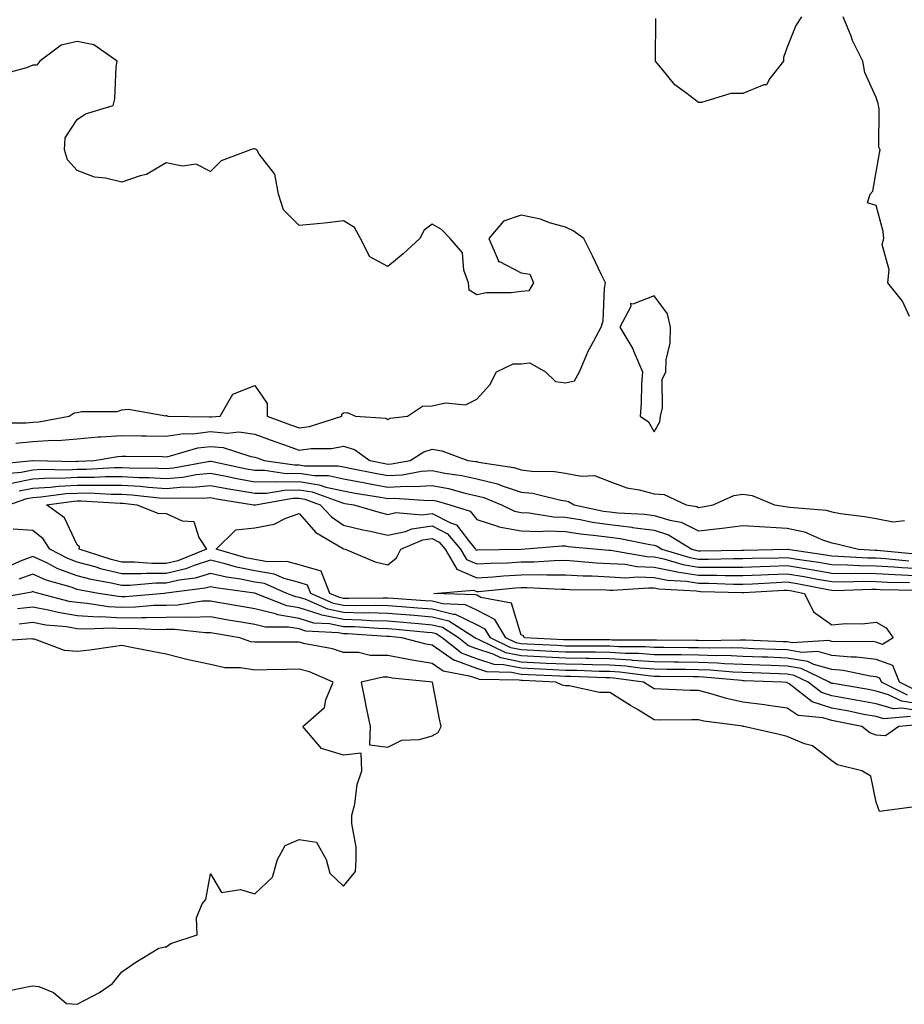
# Model space of a CAD drawing. Units: inches. Extents: x 1016003 to 1018643, y 7237178 to 7239818.
# Drawn here: x 1017355 to 1017554, y 7238659 to 7238881 of the extents above; entities that cross this region are included whole.
import ezdxf

# ---------------------------------------------------------------- set-up
doc = ezdxf.new("R2010")
doc.units = ezdxf.units.IN
doc.header["$MEASUREMENT"] = 0
doc.layers.add('Contour_10167237', color=7, linetype='Continuous', true_color=0x0f5e75)

msp = doc.modelspace()

# ---------------------------------------------------------------- linework, layer by layer
at = {"layer": 'Contour_10167237'}
for points in [[(1017531.24, 7238881.92, 2866), (1017529.99, 7238879.98, 2866), (1017528.05, 7238875.12, 2866), (1017527.22, 7238872.75, 2866), (1017527.2, 7238871.92, 2866), (1017524.14, 7238868.01, 2866), (1017523.34, 7238866.63, 2866), (1017522.73, 7238866.6, 2866), (1017518.05, 7238864.65, 2866), (1017515.33, 7238864.64, 2866), (1017508.71, 7238862.58, 2866), (1017508.05, 7238862.58, 2866), (1017505.13, 7238864.84, 2866), (1017502.71, 7238866.58, 2866), (1017499.85, 7238870.12, 2866), (1017498.32, 7238871.92, 2866), (1017498.33, 7238872.2, 2866), (1017498.39, 7238881.58, 2866)], [(1017555.62, 7238814.35, 2866), (1017553.98, 7238817.85, 2866), (1017550.69, 7238821.92, 2866), (1017551.01, 7238824.88, 2866), (1017549.41, 7238830.56, 2866), (1017549.78, 7238831.92, 2866), (1017549.65, 7238833.52, 2866), (1017548.05, 7238839.38, 2866), (1017546.15, 7238840.02, 2866), (1017546.71, 7238841.92, 2866), (1017547.35, 7238842.62, 2866), (1017548.05, 7238846.92, 2866), (1017548.81, 7238851.16, 2866), (1017548.99, 7238851.92, 2866), (1017548.65, 7238852.52, 2866), (1017548.78, 7238861.19, 2866), (1017548.59, 7238861.92, 2866), (1017548.53, 7238862.4, 2866), (1017548.05, 7238863.75, 2866), (1017545.51, 7238869.38, 2866), (1017545.1, 7238871.92, 2866), (1017542.75, 7238876.62, 2866), (1017542.42, 7238877.55, 2866), (1017540.66, 7238881.92, 2866)], [(1017349.62, 7238790.35, 2867), (1017356.49, 7238790.36, 2867), (1017358.05, 7238790.5, 2867), (1017359.38, 7238790.59, 2867), (1017366.19, 7238791.92, 2867), (1017367.34, 7238792.63, 2867), (1017368.05, 7238792.74, 2867), (1017369.08, 7238792.95, 2867), (1017377.01, 7238792.96, 2867), (1017378.05, 7238793.32, 2867), (1017379.58, 7238793.45, 2867), (1017387.98, 7238791.99, 2867), (1017388.05, 7238792, 2867), (1017388.16, 7238792.03, 2867), (1017388.42, 7238791.92, 2867), (1017397.84, 7238791.71, 2867), (1017398.05, 7238791.73, 2867), (1017398.26, 7238791.71, 2867), (1017400.21, 7238791.92, 2867), (1017403.11, 7238796.86, 2867), (1017408.05, 7238798.82, 2867), (1017410.84, 7238794.71, 2867), (1017410.84, 7238791.92, 2867), (1017416.09, 7238789.96, 2867), (1017418.05, 7238789.25, 2867), (1017420.38, 7238789.59, 2867), (1017427.66, 7238791.92, 2867), (1017427.67, 7238792.3, 2867), (1017428.05, 7238792.61, 2867), (1017428.83, 7238792.7, 2867), (1017430.71, 7238791.92, 2867), (1017437.55, 7238791.42, 2867), (1017438.05, 7238791.13, 2867), (1017438.57, 7238791.4, 2867), (1017442.47, 7238791.92, 2867), (1017445.82, 7238794.15, 2867), (1017448.05, 7238794.23, 2867), (1017451.01, 7238794.88, 2867), (1017455.51, 7238794.46, 2867), (1017458.05, 7238795.72, 2867), (1017461.05, 7238798.92, 2867), (1017462.53, 7238801.92, 2867), (1017466.29, 7238803.68, 2867), (1017468.05, 7238803.71, 2867), (1017470.05, 7238803.92, 2867), (1017473.57, 7238801.92, 2867), (1017475.81, 7238799.68, 2867), (1017478.05, 7238799.37, 2867), (1017480.09, 7238799.88, 2867), (1017481.24, 7238801.92, 2867), (1017483.26, 7238806.71, 2867), (1017483.88, 7238807.75, 2867), (1017486.12, 7238811.92, 2867), (1017486.59, 7238813.38, 2867), (1017486.85, 7238820.72, 2867), (1017487.1, 7238821.92, 2867), (1017486.21, 7238823.76, 2867), (1017484.17, 7238828.04, 2867), (1017482.23, 7238831.92, 2867), (1017479.8, 7238833.67, 2867), (1017478.05, 7238834.48, 2867), (1017474.46, 7238835.51, 2867), (1017472.45, 7238836.32, 2867), (1017468.05, 7238837.24, 2867), (1017464.11, 7238835.86, 2867), (1017460.76, 7238831.92, 2867), (1017462.92, 7238827.05, 2867), (1017462.89, 7238826.76, 2867), (1017463.21, 7238826.76, 2867), (1017468.05, 7238824.22, 2867), (1017470.03, 7238823.9, 2867), (1017470.83, 7238821.92, 2867), (1017469.83, 7238820.14, 2867), (1017468.05, 7238819.99, 2867), (1017465.79, 7238819.66, 2867), (1017460.26, 7238819.71, 2867), (1017458.05, 7238819.27, 2867), (1017456.39, 7238820.26, 2867), (1017456.17, 7238821.92, 2867), (1017455.16, 7238824.81, 2867), (1017454.86, 7238828.73, 2867), (1017452.1, 7238831.92, 2867), (1017450.1, 7238833.97, 2867), (1017448.05, 7238835.2, 2867), (1017446.18, 7238833.79, 2867), (1017445.27, 7238831.92, 2867), (1017441.47, 7238828.5, 2867), (1017438.05, 7238825.6, 2867), (1017433.95, 7238827.82, 2867), (1017431.87, 7238831.92, 2867), (1017430.53, 7238834.4, 2867), (1017428.05, 7238835.9, 2867), (1017424.46, 7238835.51, 2867), (1017421.33, 7238835.2, 2867), (1017418.05, 7238834.86, 2867), (1017414.51, 7238838.38, 2867), (1017413.36, 7238841.92, 2867), (1017412.56, 7238846.43, 2867), (1017409.01, 7238850.96, 2867), (1017408.47, 7238851.92, 2867), (1017408.22, 7238852.09, 2867), (1017408.05, 7238852.15, 2867), (1017407.82, 7238852.15, 2867), (1017407.11, 7238851.92, 2867), (1017400.49, 7238849.48, 2867), (1017398.05, 7238847.04, 2867), (1017394.83, 7238848.7, 2867), (1017391.73, 7238848.24, 2867), (1017388.05, 7238848.97, 2867), (1017383.63, 7238846.34, 2867), (1017382.24, 7238846.11, 2867), (1017378.05, 7238844.66, 2867), (1017374.41, 7238845.56, 2867), (1017371.9, 7238845.77, 2867), (1017368.05, 7238847.27, 2867), (1017365.82, 7238849.69, 2867), (1017365.17, 7238851.92, 2867), (1017365.34, 7238854.63, 2867), (1017368.05, 7238858.79, 2867), (1017369.91, 7238860.06, 2867), (1017376.1, 7238861.92, 2867), (1017376.52, 7238863.45, 2867), (1017376.8, 7238870.67, 2867), (1017377.03, 7238871.92, 2867), (1017371.77, 7238875.64, 2867), (1017368.05, 7238876.38, 2867), (1017364.44, 7238875.53, 2867), (1017359.62, 7238871.92, 2867), (1017358.96, 7238871.01, 2867), (1017358.05, 7238871.05, 2867), (1017356.59, 7238870.46, 2867), (1017351.04, 7238868.93, 2867)], [(1017354.17, 7238785.8, 2866), (1017358.05, 7238786.17, 2866), (1017362.6, 7238786.47, 2866), (1017363.55, 7238786.42, 2866), (1017368.05, 7238786.79, 2866), (1017372.76, 7238787.21, 2866), (1017373.34, 7238787.21, 2866), (1017378.05, 7238787.56, 2866), (1017382.5, 7238787.47, 2866), (1017383.56, 7238787.43, 2866), (1017388.05, 7238787.34, 2866), (1017392, 7238787.97, 2866), (1017394.07, 7238787.94, 2866), (1017398.05, 7238788.4, 2866), (1017401.92, 7238788.05, 2866), (1017404.45, 7238788.32, 2866), (1017408.05, 7238787.82, 2866), (1017412.37, 7238786.24, 2866), (1017414.48, 7238785.49, 2866), (1017418.05, 7238784.21, 2866), (1017420.72, 7238784.59, 2866), (1017425.37, 7238784.6, 2866), (1017428.05, 7238785.1, 2866), (1017430.51, 7238784.38, 2866), (1017433.97, 7238781.92, 2866), (1017437.36, 7238781.23, 2866), (1017438.05, 7238781.1, 2866), (1017438.83, 7238781.14, 2866), (1017443.06, 7238781.92, 2866), (1017446.12, 7238783.85, 2866), (1017448.05, 7238784.45, 2866), (1017450.22, 7238784.09, 2866), (1017456.09, 7238781.92, 2866), (1017457.81, 7238781.68, 2866), (1017458.05, 7238781.63, 2866), (1017458.44, 7238781.53, 2866), (1017466.42, 7238780.29, 2866), (1017468.05, 7238779.75, 2866), (1017470.49, 7238779.48, 2866), (1017475.56, 7238779.43, 2866), (1017478.05, 7238779.07, 2866), (1017481.62, 7238778.35, 2866), (1017484.62, 7238778.49, 2866), (1017488.05, 7238777.16, 2866), (1017491.86, 7238775.73, 2866), (1017494.66, 7238775.31, 2866), (1017498.05, 7238774.39, 2866), (1017500.32, 7238774.19, 2866), (1017505.29, 7238771.92, 2866), (1017507.66, 7238771.53, 2866), (1017508.05, 7238771.33, 2866), (1017508.57, 7238771.4, 2866), (1017511.32, 7238771.92, 2866), (1017516, 7238773.97, 2866), (1017518.05, 7238774.3, 2866), (1017520.13, 7238774, 2866), (1017525.14, 7238771.92, 2866), (1017527.63, 7238771.5, 2866), (1017528.05, 7238771.47, 2866), (1017528.63, 7238771.34, 2866), (1017536.8, 7238770.67, 2866), (1017538.05, 7238770.28, 2866), (1017540.03, 7238769.94, 2866), (1017545.42, 7238769.29, 2866), (1017548.05, 7238768.78, 2866), (1017551.91, 7238768.06, 2866), (1017554.47, 7238768.34, 2866)], [(1017349.01, 7238780.96, 2865), (1017357.99, 7238781.86, 2865), (1017358.05, 7238781.88, 2865), (1017358.09, 7238781.88, 2865), (1017367.83, 7238781.7, 2865), (1017368.05, 7238781.71, 2865), (1017368.26, 7238781.71, 2865), (1017371.82, 7238781.92, 2865), (1017377.19, 7238782.78, 2865), (1017378.05, 7238782.85, 2865), (1017378.96, 7238782.83, 2865), (1017387.21, 7238782.76, 2865), (1017388.05, 7238782.75, 2865), (1017389.04, 7238782.91, 2865), (1017395.23, 7238784.74, 2865), (1017398.05, 7238785.07, 2865), (1017400.94, 7238784.81, 2865), (1017407.19, 7238782.78, 2865), (1017408.05, 7238782.66, 2865), (1017408.6, 7238782.47, 2865), (1017410.14, 7238781.92, 2865), (1017417.01, 7238780.88, 2865), (1017418.05, 7238780.89, 2865), (1017419.26, 7238780.71, 2865), (1017426.85, 7238780.72, 2865), (1017428.05, 7238780.45, 2865), (1017429.86, 7238780.11, 2865), (1017435.15, 7238779.02, 2865), (1017438.05, 7238778.51, 2865), (1017441.29, 7238778.68, 2865), (1017445.6, 7238779.47, 2865), (1017448.05, 7238779.63, 2865), (1017450.9, 7238779.07, 2865), (1017454.67, 7238778.54, 2865), (1017458.05, 7238777.79, 2865), (1017462.74, 7238776.61, 2865), (1017463.8, 7238776.17, 2865), (1017468.05, 7238774.78, 2865), (1017470.63, 7238774.5, 2865), (1017477.01, 7238772.96, 2865), (1017478.05, 7238772.81, 2865), (1017478.78, 7238772.65, 2865), (1017480.05, 7238771.92, 2865), (1017486.63, 7238770.5, 2865), (1017488.05, 7238770.3, 2865), (1017489.89, 7238770.08, 2865), (1017495.94, 7238769.81, 2865), (1017498.05, 7238769.52, 2865), (1017501.57, 7238768.4, 2865), (1017504.11, 7238767.98, 2865), (1017508.05, 7238766.02, 2865), (1017512.69, 7238766.56, 2865), (1017513.37, 7238766.6, 2865), (1017518.05, 7238767.22, 2865), (1017523.03, 7238766.9, 2865), (1017523.07, 7238766.9, 2865), (1017528.05, 7238766.66, 2865), (1017531.92, 7238765.79, 2865), (1017535.99, 7238763.98, 2865), (1017538.05, 7238763.33, 2865), (1017539.25, 7238763.12, 2865), (1017544.12, 7238761.92, 2865), (1017547.83, 7238761.7, 2865), (1017548.05, 7238761.7, 2865), (1017548.29, 7238761.68, 2865), (1017556.97, 7238760.84, 2865)], [(1017351.12, 7238778.85, 2864), (1017355.41, 7238779.28, 2864), (1017358.05, 7238779.8, 2864), (1017360.05, 7238779.92, 2864), (1017365.94, 7238779.81, 2864), (1017368.05, 7238779.92, 2864), (1017370.04, 7238779.93, 2864), (1017376.44, 7238780.31, 2864), (1017378.05, 7238780.31, 2864), (1017379.76, 7238780.21, 2864), (1017386.32, 7238780.19, 2864), (1017388.05, 7238780.08, 2864), (1017389.75, 7238780.22, 2864), (1017397.88, 7238781.75, 2864), (1017398.05, 7238781.77, 2864), (1017398.24, 7238781.73, 2864), (1017406.17, 7238780.04, 2864), (1017408.05, 7238779.69, 2864), (1017410.25, 7238779.72, 2864), (1017415.12, 7238778.99, 2864), (1017418.05, 7238779.02, 2864), (1017421.48, 7238778.49, 2864), (1017424.62, 7238778.49, 2864), (1017428.05, 7238777.73, 2864), (1017432.95, 7238776.82, 2864), (1017433.19, 7238776.78, 2864), (1017438.05, 7238775.91, 2864), (1017442.26, 7238776.13, 2864), (1017443.96, 7238776.01, 2864), (1017448.05, 7238776.29, 2864), (1017451.7, 7238775.57, 2864), (1017455.43, 7238774.54, 2864), (1017458.05, 7238773.95, 2864), (1017459.67, 7238773.54, 2864), (1017463.62, 7238771.92, 2864), (1017466.58, 7238770.45, 2864), (1017468.05, 7238770.17, 2864), (1017469.88, 7238770.09, 2864), (1017475.35, 7238769.22, 2864), (1017478.05, 7238769.13, 2864), (1017481.38, 7238768.59, 2864), (1017484.12, 7238767.99, 2864), (1017488.05, 7238767.43, 2864), (1017492.98, 7238766.85, 2864), (1017493.15, 7238766.82, 2864), (1017498.05, 7238766.15, 2864), (1017501.26, 7238765.13, 2864), (1017506.51, 7238761.92, 2864), (1017507.69, 7238761.56, 2864), (1017508.05, 7238761.5, 2864), (1017508.47, 7238761.5, 2864), (1017517.81, 7238761.68, 2864), (1017518.05, 7238761.68, 2864), (1017518.28, 7238761.69, 2864), (1017528.01, 7238761.88, 2864), (1017528.05, 7238761.89, 2864), (1017528.09, 7238761.88, 2864), (1017536.73, 7238760.6, 2864), (1017538.05, 7238760.38, 2864), (1017539.62, 7238760.35, 2864), (1017546.09, 7238759.96, 2864), (1017548.05, 7238759.93, 2864), (1017550.17, 7238759.8, 2864), (1017555.42, 7238759.29, 2864)], [(1017353.2, 7238776.77, 2863), (1017358.05, 7238777.72, 2863), (1017362.01, 7238777.96, 2863), (1017364.06, 7238777.93, 2863), (1017368.05, 7238778.13, 2863), (1017371.83, 7238778.14, 2863), (1017374.43, 7238778.3, 2863), (1017378.05, 7238778.31, 2863), (1017381.88, 7238778.09, 2863), (1017384.21, 7238778.08, 2863), (1017388.05, 7238777.84, 2863), (1017391.83, 7238778.14, 2863), (1017394.85, 7238778.72, 2863), (1017398.05, 7238779.03, 2863), (1017401.63, 7238778.34, 2863), (1017403.97, 7238777.84, 2863), (1017408.05, 7238777.09, 2863), (1017412.82, 7238777.15, 2863), (1017413.23, 7238777.1, 2863), (1017418.05, 7238777.13, 2863), (1017422.57, 7238776.44, 2863), (1017424.08, 7238775.89, 2863), (1017428.05, 7238775.02, 2863), (1017430.66, 7238774.53, 2863), (1017436.34, 7238773.63, 2863), (1017438.05, 7238773.33, 2863), (1017439.52, 7238773.39, 2863), (1017447.09, 7238772.88, 2863), (1017448.05, 7238772.94, 2863), (1017448.9, 7238772.77, 2863), (1017452, 7238771.92, 2863), (1017456.6, 7238770.47, 2863), (1017458.05, 7238768.56, 2863), (1017462.96, 7238767.01, 2863), (1017463.08, 7238766.95, 2863), (1017468.05, 7238766.04, 2863), (1017472, 7238765.87, 2863), (1017473.95, 7238766.02, 2863), (1017478.05, 7238765.88, 2863), (1017481.45, 7238765.32, 2863), (1017484.96, 7238765.01, 2863), (1017488.05, 7238764.57, 2863), (1017490.41, 7238764.28, 2863), (1017497.05, 7238762.92, 2863), (1017498.05, 7238762.78, 2863), (1017498.7, 7238762.57, 2863), (1017499.77, 7238761.92, 2863), (1017506.12, 7238759.99, 2863), (1017508.05, 7238759.68, 2863), (1017510.31, 7238759.66, 2863), (1017515.9, 7238759.77, 2863), (1017518.05, 7238759.76, 2863), (1017520.13, 7238759.84, 2863), (1017526.1, 7238759.97, 2863), (1017528.05, 7238760.04, 2863), (1017530.31, 7238759.66, 2863), (1017535.09, 7238758.96, 2863), (1017538.05, 7238758.43, 2863), (1017541.59, 7238758.38, 2863), (1017544.35, 7238758.22, 2863), (1017548.05, 7238758.17, 2863), (1017552.05, 7238757.92, 2863), (1017553.87, 7238757.74, 2863), (1017558.05, 7238757.51, 2863)], [(1017354.93, 7238775.04, 2862), (1017358.05, 7238775.64, 2862), (1017362.01, 7238775.88, 2862), (1017363.84, 7238776.13, 2862), (1017368.05, 7238776.34, 2862), (1017372.48, 7238776.35, 2862), (1017373.67, 7238776.3, 2862), (1017378.05, 7238776.3, 2862), (1017382.2, 7238776.07, 2862), (1017384.12, 7238775.85, 2862), (1017388.05, 7238775.6, 2862), (1017392.05, 7238775.92, 2862), (1017394.08, 7238775.89, 2862), (1017398.05, 7238776.29, 2862), (1017401.71, 7238775.58, 2862), (1017404.91, 7238775.06, 2862), (1017408.05, 7238774.49, 2862), (1017410.65, 7238774.52, 2862), (1017414.74, 7238775.23, 2862), (1017418.05, 7238775.26, 2862), (1017420.94, 7238774.81, 2862), (1017427.57, 7238772.4, 2862), (1017428.05, 7238772.29, 2862), (1017428.36, 7238772.23, 2862), (1017430.36, 7238771.92, 2862), (1017436.28, 7238770.15, 2862), (1017438.05, 7238769.75, 2862), (1017439.82, 7238770.15, 2862), (1017445.78, 7238769.65, 2862), (1017448.05, 7238769.96, 2862), (1017452.16, 7238767.81, 2862), (1017453.52, 7238767.39, 2862), (1017456.44, 7238763.53, 2862), (1017457.81, 7238761.92, 2862), (1017457.89, 7238761.76, 2862), (1017458.05, 7238761.7, 2862), (1017458.26, 7238761.71, 2862), (1017468.05, 7238761.92, 2862), (1017468.11, 7238761.92, 2862), (1017477.32, 7238762.65, 2862), (1017478.05, 7238762.62, 2862), (1017478.66, 7238762.53, 2862), (1017485.36, 7238761.92, 2862), (1017487.83, 7238761.7, 2862), (1017488.05, 7238761.69, 2862), (1017488.3, 7238761.67, 2862), (1017496.38, 7238760.25, 2862), (1017498.05, 7238760.18, 2862), (1017500.24, 7238759.73, 2862), (1017504.54, 7238758.41, 2862), (1017508.05, 7238757.86, 2862), (1017512.13, 7238757.84, 2862), (1017514, 7238757.87, 2862), (1017518.05, 7238757.85, 2862), (1017521.97, 7238758, 2862), (1017524.17, 7238758.04, 2862), (1017528.05, 7238758.19, 2862), (1017532.52, 7238757.45, 2862), (1017533.44, 7238757.31, 2862), (1017538.05, 7238756.5, 2862), (1017542.56, 7238756.43, 2862), (1017543.51, 7238756.46, 2862), (1017548.05, 7238756.4, 2862), (1017552.28, 7238756.15, 2862), (1017553.86, 7238756.11, 2862), (1017558.05, 7238755.87, 2862)], [(1017352.58, 7238771.92, 2861), (1017356.67, 7238773.3, 2861), (1017358.05, 7238773.56, 2861), (1017359.8, 7238773.67, 2861), (1017365.54, 7238774.43, 2861), (1017368.05, 7238774.56, 2861), (1017370.7, 7238774.57, 2861), (1017375.68, 7238774.29, 2861), (1017378.05, 7238774.29, 2861), (1017380.3, 7238774.17, 2861), (1017386.52, 7238773.45, 2861), (1017388.05, 7238773.36, 2861), (1017389.61, 7238773.48, 2861), (1017396.57, 7238773.4, 2861), (1017398.05, 7238773.54, 2861), (1017399.41, 7238773.28, 2861), (1017407.82, 7238771.92, 2861), (1017407.97, 7238771.84, 2861), (1017408.05, 7238771.85, 2861), (1017408.11, 7238771.86, 2861), (1017408.23, 7238771.92, 2861), (1017416.6, 7238773.37, 2861), (1017418.05, 7238773.38, 2861), (1017419.32, 7238773.19, 2861), (1017422.79, 7238771.92, 2861), (1017425.3, 7238769.17, 2861), (1017428.05, 7238767.32, 2861), (1017432.36, 7238766.23, 2861), (1017434.05, 7238765.92, 2861), (1017438.05, 7238765.03, 2861), (1017442.04, 7238765.91, 2861), (1017443.46, 7238766.51, 2861), (1017448.05, 7238767.13, 2861), (1017451.47, 7238765.34, 2861), (1017454.37, 7238761.92, 2861), (1017455.72, 7238759.59, 2861), (1017458.05, 7238758.57, 2861), (1017461.2, 7238758.77, 2861), (1017464.97, 7238758.84, 2861), (1017468.05, 7238759.02, 2861), (1017470.92, 7238759.05, 2861), (1017475.48, 7238759.35, 2861), (1017478.05, 7238759.38, 2861), (1017480.75, 7238759.22, 2861), (1017484.96, 7238758.83, 2861), (1017488.05, 7238758.68, 2861), (1017491.49, 7238758.48, 2861), (1017494.14, 7238758.01, 2861), (1017498.05, 7238757.84, 2861), (1017502.96, 7238756.83, 2861), (1017503.15, 7238756.82, 2861), (1017508.05, 7238756.04, 2861), (1017512.14, 7238756.01, 2861), (1017514.02, 7238755.95, 2861), (1017518.05, 7238755.93, 2861), (1017522.23, 7238756.1, 2861), (1017523.78, 7238756.19, 2861), (1017528.05, 7238756.34, 2861), (1017531.84, 7238755.71, 2861), (1017534.85, 7238755.12, 2861), (1017538.05, 7238754.57, 2861), (1017540.66, 7238754.53, 2861), (1017545.29, 7238754.68, 2861), (1017548.05, 7238754.64, 2861), (1017550.62, 7238754.49, 2861), (1017555.6, 7238754.37, 2861)], [(1017556.48, 7238730.35, 2860), (1017553.33, 7238731.92, 2860), (1017551.82, 7238735.69, 2860), (1017548.05, 7238737.04, 2860), (1017543.67, 7238737.54, 2860), (1017542.44, 7238737.53, 2860), (1017538.05, 7238737.93, 2860), (1017534.95, 7238738.82, 2860), (1017531.35, 7238738.62, 2860), (1017528.05, 7238739.17, 2860), (1017525.39, 7238739.26, 2860), (1017520.51, 7238739.46, 2860), (1017518.05, 7238739.56, 2860), (1017515.77, 7238739.64, 2860), (1017510.41, 7238739.56, 2860), (1017508.05, 7238739.64, 2860), (1017505.79, 7238739.66, 2860), (1017500.26, 7238739.71, 2860), (1017498.05, 7238739.73, 2860), (1017496.02, 7238739.89, 2860), (1017490.1, 7238739.87, 2860), (1017488.05, 7238740, 2860), (1017486.17, 7238740.04, 2860), (1017479.93, 7238740.04, 2860), (1017478.05, 7238740.06, 2860), (1017476.28, 7238740.15, 2860), (1017469.47, 7238740.5, 2860), (1017468.05, 7238740.57, 2860), (1017466.94, 7238740.81, 2860), (1017464.64, 7238741.92, 2860), (1017462.14, 7238746.01, 2860), (1017458.05, 7238748.17, 2860), (1017455.51, 7238749.38, 2860), (1017450.43, 7238749.54, 2860), (1017448.05, 7238750.14, 2860), (1017446.41, 7238750.28, 2860), (1017439.23, 7238750.74, 2860), (1017438.05, 7238750.83, 2860), (1017436.99, 7238750.86, 2860), (1017429.22, 7238750.75, 2860), (1017428.05, 7238750.78, 2860), (1017427.1, 7238750.97, 2860), (1017424.96, 7238751.92, 2860), (1017423.04, 7238756.91, 2860), (1017418.05, 7238758.37, 2860), (1017415.25, 7238759.12, 2860), (1017410.92, 7238759.05, 2860), (1017408.05, 7238759.54, 2860), (1017406.06, 7238759.93, 2860), (1017399.37, 7238761.92, 2860), (1017403.75, 7238766.22, 2860), (1017408.05, 7238766.74, 2860), (1017412.41, 7238767.56, 2860), (1017415.05, 7238768.92, 2860), (1017418.05, 7238769.91, 2860), (1017421.8, 7238765.67, 2860), (1017427.84, 7238762.13, 2860), (1017428.05, 7238761.99, 2860), (1017428.11, 7238761.98, 2860), (1017428.4, 7238761.92, 2860), (1017435.18, 7238759.05, 2860), (1017438.05, 7238758.4, 2860), (1017440.01, 7238759.96, 2860), (1017440.96, 7238761.92, 2860), (1017445.95, 7238764.02, 2860), (1017448.05, 7238764.29, 2860), (1017449.61, 7238763.48, 2860), (1017450.93, 7238761.92, 2860), (1017453.54, 7238757.41, 2860), (1017458.05, 7238755.45, 2860), (1017461.8, 7238755.67, 2860), (1017464.08, 7238755.89, 2860), (1017468.05, 7238756.12, 2860), (1017472.29, 7238756.16, 2860), (1017473.89, 7238756.08, 2860), (1017478.05, 7238756.13, 2860), (1017482.04, 7238755.91, 2860), (1017484.09, 7238755.88, 2860), (1017488.05, 7238755.68, 2860), (1017491.6, 7238755.47, 2860), (1017494.3, 7238755.67, 2860), (1017498.05, 7238755.49, 2860), (1017501.02, 7238754.89, 2860), (1017505.32, 7238754.65, 2860), (1017508.05, 7238754.21, 2860), (1017510.34, 7238754.21, 2860), (1017515.94, 7238754.03, 2860), (1017518.05, 7238754.02, 2860), (1017520.23, 7238754.1, 2860), (1017525.56, 7238754.41, 2860), (1017528.05, 7238754.5, 2860), (1017530.26, 7238754.13, 2860), (1017537.19, 7238752.78, 2860), (1017538.05, 7238752.62, 2860), (1017538.74, 7238752.61, 2860), (1017547.07, 7238752.9, 2860), (1017548.05, 7238752.89, 2860), (1017548.96, 7238752.83, 2860), (1017557.34, 7238752.63, 2860)], [(1017555.12, 7238728.99, 2861), (1017549.28, 7238731.92, 2861), (1017548.92, 7238732.79, 2861), (1017548.05, 7238733.11, 2861), (1017546.71, 7238733.26, 2861), (1017540.66, 7238734.53, 2861), (1017538.05, 7238734.76, 2861), (1017534.05, 7238735.92, 2861), (1017532.7, 7238736.57, 2861), (1017528.05, 7238737.34, 2861), (1017523.65, 7238737.52, 2861), (1017522.41, 7238737.56, 2861), (1017518.05, 7238737.73, 2861), (1017514.02, 7238737.89, 2861), (1017512.11, 7238737.86, 2861), (1017508.05, 7238738, 2861), (1017504.17, 7238738.04, 2861), (1017501.91, 7238738.06, 2861), (1017498.05, 7238738.1, 2861), (1017494.49, 7238738.36, 2861), (1017491.61, 7238738.36, 2861), (1017488.05, 7238738.58, 2861), (1017484.77, 7238738.64, 2861), (1017481.33, 7238738.64, 2861), (1017478.05, 7238738.69, 2861), (1017474.97, 7238738.84, 2861), (1017470.92, 7238739.05, 2861), (1017468.05, 7238739.2, 2861), (1017465.78, 7238739.65, 2861), (1017461.15, 7238741.92, 2861), (1017459.97, 7238743.84, 2861), (1017458.05, 7238744.85, 2861), (1017453.26, 7238747.13, 2861), (1017452.84, 7238747.13, 2861), (1017448.05, 7238748.36, 2861), (1017444.76, 7238748.63, 2861), (1017441.11, 7238748.86, 2861), (1017438.05, 7238749.11, 2861), (1017435.32, 7238749.19, 2861), (1017430.85, 7238749.12, 2861), (1017428.05, 7238749.19, 2861), (1017425.78, 7238749.65, 2861), (1017420.68, 7238751.92, 2861), (1017419.94, 7238753.81, 2861), (1017418.05, 7238754.37, 2861), (1017414.7, 7238755.27, 2861), (1017412.4, 7238756.27, 2861), (1017408.05, 7238757.01, 2861), (1017403.96, 7238757.83, 2861), (1017401.37, 7238758.6, 2861), (1017398.05, 7238759.38, 2861), (1017394.37, 7238758.24, 2861), (1017392.49, 7238757.48, 2861), (1017388.05, 7238756.43, 2861), (1017383.53, 7238756.44, 2861), (1017382.48, 7238756.35, 2861), (1017378.05, 7238756.36, 2861), (1017373.54, 7238757.41, 2861), (1017372.08, 7238757.89, 2861), (1017368.05, 7238758.98, 2861), (1017365.89, 7238759.76, 2861), (1017361.82, 7238761.92, 2861), (1017360.37, 7238764.24, 2861), (1017358.05, 7238766.13, 2861), (1017353.6, 7238766.37, 2861)], [(1017558.05, 7238726.97, 2862), (1017553.77, 7238727.64, 2862), (1017550.88, 7238729.09, 2862), (1017548.05, 7238729.91, 2862), (1017546.36, 7238730.23, 2862), (1017538.39, 7238731.58, 2862), (1017538.05, 7238731.64, 2862), (1017537.84, 7238731.71, 2862), (1017537.56, 7238731.92, 2862), (1017531.14, 7238735.01, 2862), (1017528.05, 7238735.52, 2862), (1017524.31, 7238735.66, 2862), (1017521.89, 7238735.76, 2862), (1017518.05, 7238735.89, 2862), (1017513.9, 7238736.07, 2862), (1017512.34, 7238736.21, 2862), (1017508.05, 7238736.36, 2862), (1017503.56, 7238736.41, 2862), (1017502.55, 7238736.42, 2862), (1017498.05, 7238736.47, 2862), (1017493.15, 7238736.82, 2862), (1017492.97, 7238736.84, 2862), (1017488.05, 7238737.15, 2862), (1017483.37, 7238737.24, 2862), (1017482.73, 7238737.24, 2862), (1017478.05, 7238737.32, 2862), (1017473.67, 7238737.54, 2862), (1017472.38, 7238737.59, 2862), (1017468.05, 7238737.81, 2862), (1017464.64, 7238738.51, 2862), (1017458.44, 7238741.53, 2862), (1017458.05, 7238741.66, 2862), (1017457.85, 7238741.72, 2862), (1017457.62, 7238741.92, 2862), (1017451.76, 7238745.63, 2862), (1017448.05, 7238746.58, 2862), (1017443.12, 7238746.99, 2862), (1017442.97, 7238747, 2862), (1017438.05, 7238747.39, 2862), (1017433.64, 7238747.51, 2862), (1017432.48, 7238747.49, 2862), (1017428.05, 7238747.6, 2862), (1017424.47, 7238748.34, 2862), (1017419.37, 7238750.6, 2862), (1017418.05, 7238751, 2862), (1017417.27, 7238751.14, 2862), (1017415.3, 7238751.92, 2862), (1017410.25, 7238754.12, 2862), (1017408.05, 7238754.49, 2862), (1017404.84, 7238755.13, 2862), (1017401.68, 7238755.55, 2862), (1017398.05, 7238756.41, 2862), (1017394.62, 7238755.35, 2862), (1017391.02, 7238754.89, 2862), (1017388.05, 7238754.2, 2862), (1017385.77, 7238754.2, 2862), (1017379.85, 7238753.72, 2862), (1017378.05, 7238753.72, 2862), (1017375.71, 7238754.26, 2862), (1017371.17, 7238755.05, 2862), (1017368.05, 7238755.89, 2862), (1017363.63, 7238757.5, 2862), (1017361.17, 7238758.8, 2862), (1017358.05, 7238760.24, 2862), (1017355.39, 7238759.26, 2862), (1017352.15, 7238757.82, 2862)], [(1017558.05, 7238725.4, 2863), (1017553.92, 7238726.05, 2863), (1017552.01, 7238725.88, 2863), (1017548.05, 7238727.03, 2863), (1017543.93, 7238727.8, 2863), (1017541.81, 7238728.16, 2863), (1017538.05, 7238728.84, 2863), (1017535.73, 7238729.6, 2863), (1017532.76, 7238731.92, 2863), (1017529.57, 7238733.44, 2863), (1017528.05, 7238733.7, 2863), (1017526.19, 7238733.78, 2863), (1017520.12, 7238733.99, 2863), (1017518.05, 7238734.07, 2863), (1017515.8, 7238734.17, 2863), (1017510.76, 7238734.63, 2863), (1017508.05, 7238734.72, 2863), (1017505.22, 7238734.75, 2863), (1017500.93, 7238734.8, 2863), (1017498.05, 7238734.83, 2863), (1017494.91, 7238735.06, 2863), (1017491.63, 7238735.5, 2863), (1017488.05, 7238735.74, 2863), (1017484.16, 7238735.81, 2863), (1017482.01, 7238735.88, 2863), (1017478.05, 7238735.94, 2863), (1017473.82, 7238736.15, 2863), (1017472.35, 7238736.22, 2863), (1017468.05, 7238736.43, 2863), (1017463.49, 7238737.36, 2863), (1017461.78, 7238738.19, 2863), (1017458.05, 7238739.42, 2863), (1017456.23, 7238740.1, 2863), (1017453.95, 7238741.92, 2863), (1017450.34, 7238744.21, 2863), (1017448.05, 7238744.79, 2863), (1017444.92, 7238745.05, 2863), (1017441.52, 7238745.39, 2863), (1017438.05, 7238745.67, 2863), (1017434.2, 7238745.77, 2863), (1017432.04, 7238745.91, 2863), (1017428.05, 7238746.01, 2863), (1017423.15, 7238747.02, 2863), (1017422.79, 7238747.18, 2863), (1017418.05, 7238748.64, 2863), (1017415.24, 7238749.11, 2863), (1017408.17, 7238751.92, 2863), (1017408.09, 7238751.96, 2863), (1017408.05, 7238751.96, 2863), (1017408, 7238751.97, 2863), (1017399.29, 7238753.16, 2863), (1017398.05, 7238753.44, 2863), (1017396.89, 7238753.08, 2863), (1017388.09, 7238751.96, 2863), (1017388.05, 7238751.95, 2863), (1017388.02, 7238751.95, 2863), (1017387.7, 7238751.92, 2863), (1017378.8, 7238751.17, 2863), (1017378.05, 7238751.16, 2863), (1017377.33, 7238751.2, 2863), (1017372.81, 7238751.92, 2863), (1017368.75, 7238752.62, 2863), (1017368.05, 7238752.81, 2863), (1017366.65, 7238753.32, 2863), (1017361.04, 7238754.91, 2863), (1017358.05, 7238756.29, 2863), (1017354.86, 7238755.11, 2863)], [(1017555.78, 7238724.19, 2864), (1017549.77, 7238723.64, 2864), (1017548.05, 7238724.15, 2864), (1017545.32, 7238724.65, 2864), (1017541.55, 7238725.42, 2864), (1017538.05, 7238726.05, 2864), (1017533.62, 7238727.49, 2864), (1017528.44, 7238731.53, 2864), (1017528.05, 7238731.79, 2864), (1017527.93, 7238731.8, 2864), (1017526.92, 7238731.92, 2864), (1017518.36, 7238732.23, 2864), (1017518.05, 7238732.24, 2864), (1017517.71, 7238732.26, 2864), (1017509.17, 7238733.04, 2864), (1017508.05, 7238733.08, 2864), (1017506.87, 7238733.1, 2864), (1017499.32, 7238733.19, 2864), (1017498.05, 7238733.2, 2864), (1017496.67, 7238733.3, 2864), (1017490.31, 7238734.18, 2864), (1017488.05, 7238734.31, 2864), (1017485.62, 7238734.35, 2864), (1017480.66, 7238734.53, 2864), (1017478.05, 7238734.57, 2864), (1017475.27, 7238734.7, 2864), (1017471.03, 7238734.9, 2864), (1017468.05, 7238735.05, 2864), (1017464.12, 7238735.85, 2864), (1017462.01, 7238735.88, 2864), (1017458.05, 7238737.18, 2864), (1017454.61, 7238738.48, 2864), (1017450.28, 7238741.92, 2864), (1017448.91, 7238742.78, 2864), (1017448.05, 7238743, 2864), (1017446.87, 7238743.1, 2864), (1017439.92, 7238743.8, 2864), (1017438.05, 7238743.95, 2864), (1017435.96, 7238744.01, 2864), (1017430.49, 7238744.36, 2864), (1017428.05, 7238744.42, 2864), (1017424.9, 7238745.07, 2864), (1017421.38, 7238745.25, 2864), (1017418.05, 7238746.28, 2864), (1017413.21, 7238747.08, 2864), (1017412.69, 7238747.28, 2864), (1017408.05, 7238748.43, 2864), (1017405.08, 7238748.95, 2864), (1017400.15, 7238749.82, 2864), (1017398.05, 7238750.18, 2864), (1017396.27, 7238750.14, 2864), (1017390.7, 7238749.27, 2864), (1017388.05, 7238749.22, 2864), (1017385.29, 7238749.16, 2864), (1017381.16, 7238748.81, 2864), (1017378.05, 7238748.76, 2864), (1017375.05, 7238748.92, 2864), (1017370.29, 7238749.68, 2864), (1017368.05, 7238749.84, 2864), (1017366.25, 7238750.12, 2864), (1017359.35, 7238751.92, 2864), (1017358.33, 7238752.2, 2864), (1017358.05, 7238752.34, 2864), (1017357.75, 7238752.22, 2864), (1017356.17, 7238751.92, 2864), (1017349.28, 7238750.69, 2864)], [(1017557.65, 7238722.32, 2865), (1017553.18, 7238721.92, 2865), (1017550.16, 7238719.81, 2865), (1017548.05, 7238719.95, 2865), (1017546.64, 7238720.51, 2865), (1017544.81, 7238721.92, 2865), (1017539.18, 7238723.05, 2865), (1017538.05, 7238723.26, 2865), (1017536.08, 7238723.89, 2865), (1017530.53, 7238724.4, 2865), (1017528.05, 7238726.04, 2865), (1017523.26, 7238726.71, 2865), (1017522.9, 7238726.77, 2865), (1017518.05, 7238727.42, 2865), (1017514.32, 7238728.19, 2865), (1017510.6, 7238729.37, 2865), (1017508.05, 7238730.01, 2865), (1017506.17, 7238730.05, 2865), (1017499.61, 7238730.36, 2865), (1017498.05, 7238730.39, 2865), (1017497.1, 7238730.97, 2865), (1017495.63, 7238731.92, 2865), (1017488.97, 7238732.84, 2865), (1017488.05, 7238732.89, 2865), (1017487.06, 7238732.91, 2865), (1017479.3, 7238733.17, 2865), (1017478.05, 7238733.19, 2865), (1017476.71, 7238733.26, 2865), (1017469.71, 7238733.58, 2865), (1017468.05, 7238733.66, 2865), (1017465.86, 7238734.11, 2865), (1017460.34, 7238734.21, 2865), (1017458.05, 7238734.96, 2865), (1017453.19, 7238736.78, 2865), (1017452.95, 7238736.82, 2865), (1017448.05, 7238740.28, 2865), (1017446.64, 7238740.51, 2865), (1017441.18, 7238741.92, 2865), (1017438.33, 7238742.2, 2865), (1017438.05, 7238742.23, 2865), (1017437.73, 7238742.24, 2865), (1017428.95, 7238742.82, 2865), (1017428.05, 7238742.84, 2865), (1017426.9, 7238743.07, 2865), (1017419.57, 7238743.44, 2865), (1017418.05, 7238743.9, 2865), (1017415.67, 7238744.3, 2865), (1017410.43, 7238744.3, 2865), (1017408.05, 7238744.89, 2865), (1017404.46, 7238745.51, 2865), (1017402.04, 7238745.91, 2865), (1017398.05, 7238746.61, 2865), (1017393.48, 7238746.49, 2865), (1017392.71, 7238746.58, 2865), (1017388.05, 7238746.49, 2865), (1017383.58, 7238746.39, 2865), (1017382.56, 7238746.43, 2865), (1017378.05, 7238746.34, 2865), (1017373.36, 7238746.61, 2865), (1017372.72, 7238746.59, 2865), (1017368.05, 7238746.9, 2865), (1017363.73, 7238747.6, 2865), (1017361.89, 7238748.08, 2865), (1017358.05, 7238748.81, 2865), (1017354.58, 7238748.45, 2865)], [(1017556.21, 7238703.76, 2866), (1017548.85, 7238702.72, 2866), (1017548.05, 7238704.83, 2866), (1017546.86, 7238710.73, 2866), (1017544.88, 7238711.92, 2866), (1017539.4, 7238713.27, 2866), (1017538.05, 7238714.19, 2866), (1017533.71, 7238717.58, 2866), (1017531.95, 7238718.02, 2866), (1017528.05, 7238719.66, 2866), (1017526.21, 7238720.08, 2866), (1017518.26, 7238721.92, 2866), (1017518.08, 7238721.95, 2866), (1017518.05, 7238721.95, 2866), (1017518.01, 7238721.96, 2866), (1017509.23, 7238723.1, 2866), (1017508.05, 7238723.4, 2866), (1017506.54, 7238723.43, 2866), (1017499.5, 7238723.37, 2866), (1017498.05, 7238723.39, 2866), (1017494.26, 7238725.71, 2866), (1017492.75, 7238726.62, 2866), (1017488.05, 7238729.61, 2866), (1017485.74, 7238729.61, 2866), (1017478.88, 7238731.09, 2866), (1017478.05, 7238731.09, 2866), (1017477.34, 7238731.21, 2866), (1017475.86, 7238731.92, 2866), (1017468.39, 7238732.26, 2866), (1017468.05, 7238732.28, 2866), (1017467.6, 7238732.37, 2866), (1017458.65, 7238732.52, 2866), (1017458.05, 7238732.72, 2866), (1017456.77, 7238733.2, 2866), (1017450.5, 7238734.37, 2866), (1017448.05, 7238736.1, 2866), (1017443.06, 7238736.93, 2866), (1017443.03, 7238736.94, 2866), (1017438.05, 7238737.91, 2866), (1017434.07, 7238737.94, 2866), (1017431.4, 7238738.57, 2866), (1017428.05, 7238738.6, 2866), (1017425.59, 7238739.46, 2866), (1017419.4, 7238740.57, 2866), (1017418.05, 7238740.94, 2866), (1017417.05, 7238740.92, 2866), (1017409.05, 7238740.92, 2866), (1017408.05, 7238740.9, 2866), (1017407.17, 7238741.04, 2866), (1017404.65, 7238741.92, 2866), (1017399, 7238742.87, 2866), (1017398.05, 7238743.03, 2866), (1017396.96, 7238743.01, 2866), (1017389.92, 7238743.8, 2866), (1017388.05, 7238743.76, 2866), (1017386.25, 7238743.72, 2866), (1017380.12, 7238743.99, 2866), (1017378.05, 7238743.94, 2866), (1017375.9, 7238744.07, 2866), (1017369.97, 7238743.84, 2866), (1017368.05, 7238743.97, 2866), (1017365.61, 7238744.36, 2866), (1017360.92, 7238744.79, 2866), (1017358.05, 7238745.34, 2866), (1017354.95, 7238745.02, 2866)], [(1017350.49, 7238661.92, 2867), (1017356.73, 7238663.24, 2867), (1017358.05, 7238663.47, 2867), (1017359.4, 7238663.27, 2867), (1017362.66, 7238661.92, 2867), (1017365.61, 7238659.48, 2867), (1017368.05, 7238659.27, 2867), (1017369.73, 7238660.24, 2867), (1017373.07, 7238661.92, 2867), (1017375.98, 7238663.99, 2867), (1017378.05, 7238666.58, 2867), (1017381.22, 7238668.75, 2867), (1017386.4, 7238671.92, 2867), (1017387.77, 7238672.2, 2867), (1017388.05, 7238672.27, 2867), (1017389.13, 7238673, 2867), (1017395.04, 7238674.93, 2867), (1017394.89, 7238678.76, 2867), (1017396.19, 7238681.92, 2867), (1017397.04, 7238682.93, 2867), (1017398.05, 7238688.7, 2867), (1017400.58, 7238684.45, 2867), (1017404.79, 7238685.18, 2867), (1017408.05, 7238684.18, 2867), (1017412.01, 7238687.96, 2867), (1017413.2, 7238691.92, 2867), (1017414.87, 7238695.1, 2867), (1017418.05, 7238696.45, 2867), (1017421.93, 7238695.8, 2867), (1017424.11, 7238691.92, 2867), (1017424.98, 7238688.85, 2867), (1017428.05, 7238685.94, 2867), (1017430.74, 7238689.23, 2867), (1017430.87, 7238691.92, 2867), (1017430.87, 7238694.74, 2867), (1017429.94, 7238700.03, 2867), (1017429.94, 7238701.92, 2867), (1017430.56, 7238704.43, 2867), (1017431.13, 7238708.84, 2867), (1017432.16, 7238711.92, 2867), (1017432.02, 7238715.89, 2867), (1017428.05, 7238715.43, 2867), (1017423.09, 7238716.96, 2867), (1017418.89, 7238721.92, 2867), (1017423.78, 7238726.19, 2867), (1017424.03, 7238727.9, 2867), (1017425.7, 7238731.92, 2867), (1017420.35, 7238734.22, 2867), (1017418.05, 7238734.85, 2867), (1017415.17, 7238734.8, 2867), (1017410.79, 7238734.66, 2867), (1017408.05, 7238734.63, 2867), (1017404.86, 7238735.11, 2867), (1017401.29, 7238735.16, 2867), (1017398.05, 7238735.87, 2867), (1017393.06, 7238736.91, 2867), (1017393.04, 7238736.91, 2867), (1017388.05, 7238738.25, 2867), (1017384.95, 7238738.82, 2867), (1017380.24, 7238739.73, 2867), (1017378.05, 7238740.14, 2867), (1017376.03, 7238739.9, 2867), (1017370.87, 7238739.1, 2867), (1017368.05, 7238738.79, 2867), (1017365.19, 7238739.06, 2867), (1017358.4, 7238741.57, 2867), (1017358.05, 7238741.63, 2867), (1017357.79, 7238741.66, 2867), (1017348.87, 7238741.1, 2867)]]:
    msp.add_polyline3d(points, dxfattribs=at)
for points in [[(1017498.05, 7238788.38, 2867), (1017499.36, 7238790.61, 2867), (1017499.49, 7238791.92, 2867), (1017499.92, 7238793.79, 2867), (1017499.84, 7238800.13, 2867), (1017500.65, 7238801.92, 2867), (1017500.75, 7238804.62, 2867), (1017501.63, 7238808.34, 2867), (1017501.72, 7238811.92, 2867), (1017501.08, 7238814.95, 2867), (1017498.05, 7238818.99, 2867), (1017493.26, 7238817.13, 2867), (1017492.69, 7238817.28, 2867), (1017492.77, 7238816.64, 2867), (1017490.29, 7238811.92, 2867), (1017493.21, 7238807.08, 2867), (1017493.36, 7238806.61, 2867), (1017495.42, 7238801.92, 2867), (1017495.22, 7238799.09, 2867), (1017495.13, 7238794.84, 2867), (1017494.89, 7238791.92, 2867), (1017496.77, 7238790.64, 2867)], [(1017388.05, 7238758.68, 2860), (1017384.82, 7238758.69, 2860), (1017380.97, 7238759, 2860), (1017378.05, 7238759, 2860), (1017375.69, 7238759.56, 2860), (1017368.47, 7238761.92, 2860), (1017368.56, 7238762.43, 2860), (1017368.05, 7238762.84, 2860), (1017365.13, 7238769, 2860), (1017361.12, 7238771.92, 2860), (1017367.24, 7238772.73, 2860), (1017368.05, 7238772.77, 2860), (1017368.9, 7238772.77, 2860), (1017377.68, 7238772.29, 2860), (1017378.05, 7238772.29, 2860), (1017378.4, 7238772.27, 2860), (1017381.47, 7238771.92, 2860), (1017386.17, 7238770.04, 2860), (1017388.05, 7238769.93, 2860), (1017391.69, 7238768.28, 2860), (1017394.28, 7238768.15, 2860), (1017395.46, 7238764.51, 2860), (1017397.14, 7238761.92, 2860), (1017390.68, 7238759.29, 2860)], [(1017548.05, 7238740.96, 2859), (1017547.19, 7238741.06, 2859), (1017538.97, 7238741, 2859), (1017538.05, 7238741.09, 2859), (1017537.41, 7238741.28, 2859), (1017529.17, 7238740.8, 2859), (1017528.05, 7238740.99, 2859), (1017527.15, 7238741.02, 2859), (1017518.61, 7238741.36, 2859), (1017518.05, 7238741.38, 2859), (1017517.53, 7238741.4, 2859), (1017508.71, 7238741.26, 2859), (1017508.05, 7238741.29, 2859), (1017507.42, 7238741.29, 2859), (1017498.61, 7238741.36, 2859), (1017498.05, 7238741.37, 2859), (1017497.54, 7238741.41, 2859), (1017488.58, 7238741.39, 2859), (1017488.05, 7238741.42, 2859), (1017487.56, 7238741.43, 2859), (1017478.54, 7238741.43, 2859), (1017478.05, 7238741.44, 2859), (1017477.59, 7238741.46, 2859), (1017468.79, 7238741.92, 2859), (1017468.53, 7238742.4, 2859), (1017468.05, 7238742.51, 2859), (1017465.88, 7238749.75, 2859), (1017458.95, 7238751.02, 2859), (1017458.05, 7238751.49, 2859), (1017457.76, 7238751.63, 2859), (1017448.43, 7238751.92, 2859), (1017457.34, 7238752.63, 2859), (1017458.05, 7238752.32, 2859), (1017458.48, 7238752.35, 2859), (1017466.82, 7238753.15, 2859), (1017468.05, 7238753.22, 2859), (1017469.36, 7238753.23, 2859), (1017477.09, 7238752.88, 2859), (1017478.05, 7238752.89, 2859), (1017478.97, 7238752.84, 2859), (1017487.25, 7238752.72, 2859), (1017488.05, 7238752.68, 2859), (1017488.76, 7238752.63, 2859), (1017496.76, 7238753.21, 2859), (1017498.05, 7238753.15, 2859), (1017499.08, 7238752.95, 2859), (1017507.48, 7238752.49, 2859), (1017508.05, 7238752.4, 2859), (1017508.52, 7238752.39, 2859), (1017517.86, 7238752.11, 2859), (1017518.05, 7238752.1, 2859), (1017518.24, 7238752.11, 2859), (1017527.35, 7238752.62, 2859), (1017528.05, 7238752.65, 2859), (1017528.67, 7238752.55, 2859), (1017531.9, 7238751.92, 2859), (1017533.92, 7238747.79, 2859), (1017538.05, 7238744.85, 2859), (1017541.27, 7238745.14, 2859), (1017544.92, 7238745.05, 2859), (1017548.05, 7238745.42, 2859), (1017550.3, 7238744.17, 2859), (1017551.88, 7238741.92, 2859), (1017549.54, 7238740.43, 2859)], [(1017448.05, 7238719.78, 2867), (1017449.38, 7238720.59, 2867), (1017450.08, 7238721.92, 2867), (1017449.66, 7238723.53, 2867), (1017448.07, 7238731.9, 2867), (1017448.06, 7238731.92, 2867), (1017438.97, 7238732.84, 2867), (1017438.05, 7238733.01, 2867), (1017436.95, 7238733.02, 2867), (1017432.02, 7238731.92, 2867), (1017432.98, 7238726.99, 2867), (1017433, 7238726.87, 2867), (1017434.04, 7238721.92, 2867), (1017433.91, 7238717.78, 2867), (1017438.05, 7238717.27, 2867), (1017441.17, 7238718.8, 2867), (1017445.13, 7238719, 2867)]]:
    msp.add_polyline3d(points, close=True, dxfattribs=at)

doc.saveas('drawing.dxf')
